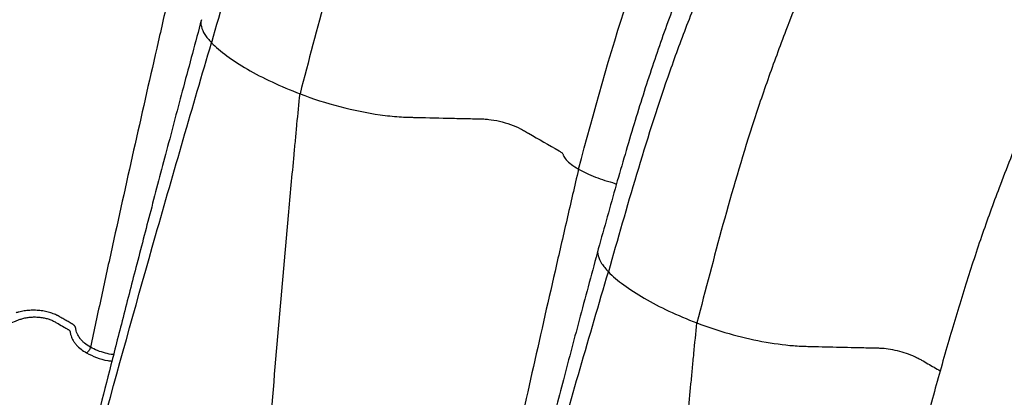
# Model space of a CAD drawing. Units: millimetres. Extents: x 499 to 21097, y 350 to 12781.
# Drawn here: x 6295 to 6514, y 7700 to 7784 of the extents above; entities that cross this region are included whole.
import ezdxf

# ---------------------------------------------------------------- set-up
doc = ezdxf.new("R2010")
doc.units = ezdxf.units.MM
doc.header["$LTSCALE"] = 50

msp = doc.modelspace()

# ---------------------------------------------------------------- linework, layer by layer
at = {"color": 7, "linetype": 'Continuous', "lineweight": 25}
for points, knots in [([(6544.77, 8073.87), (6533.05, 8066.44), (6519.86, 8058.08), (6506.93, 8048.16), (6504.06, 8045.91), (6502.63, 8044.76), (6498.36, 8041.25), (6495.52, 8038.83), (6487.07, 8031.38), (6481.51, 8026.18), (6473.32, 8018.11), (6470.61, 8015.38), (6465.27, 8009.83), (6462.62, 8007.01), (6454.79, 7998.47), (6449.69, 7992.63), (6439.68, 7980.63), (6434.76, 7974.46), (6425.17, 7961.86), (6420.49, 7955.42), (6411.39, 7942.3), (6406.98, 7935.63), (6398.44, 7922.1), (6394.32, 7915.24), (6386.37, 7901.36), (6382.55, 7894.34), (6375.25, 7880.18), (6371.76, 7873.04), (6365.14, 7858.67), (6362, 7851.45), (6357.55, 7840.6), (6356.11, 7836.98), (6354.04, 7831.55), (6353.36, 7829.74), (6352.05, 7826.12), (6346.27, 7809.83), (6341.65, 7793.58), (6337.54, 7779.14)], [0, 0, 0, 0, 0.125, 0.140625, 0.140625, 0.15625, 0.15625, 0.1875, 0.1875, 0.25, 0.25, 0.28125, 0.28125, 0.3125, 0.3125, 0.375, 0.375, 0.4375, 0.4375, 0.5, 0.5, 0.5625, 0.5625, 0.625, 0.625, 0.6875, 0.6875, 0.75, 0.75, 0.8125, 0.8125, 0.84375, 0.84375, 0.859375, 0.859375, 0.875, 1, 1, 1, 1]), ([(6557.22, 8066.68), (6545.8, 8059.08), (6532.95, 8050.52), (6520.36, 8040.4), (6517.57, 8038.11), (6516.18, 8036.94), (6512.01, 8033.37), (6509.25, 8030.9), (6501.03, 8023.33), (6495.61, 8018.04), (6487.65, 8009.84), (6485.02, 8007.06), (6479.82, 8001.42), (6477.26, 7998.57), (6469.65, 7989.89), (6464.71, 7983.97), (6455, 7971.79), (6450.23, 7965.53), (6440.94, 7952.75), (6436.41, 7946.22), (6427.62, 7932.94), (6423.35, 7926.18), (6415.12, 7912.47), (6411.15, 7905.52), (6403.51, 7891.47), (6399.84, 7884.36), (6392.84, 7870.03), (6389.51, 7862.79), (6383.19, 7848.25), (6380.2, 7840.94), (6375.98, 7829.96), (6374.61, 7826.29), (6372.66, 7820.8), (6372.02, 7818.97), (6370.78, 7815.3), (6365.35, 7798.82), (6361.07, 7782.37), (6357.27, 7767.75)], [0, 0, 0, 0, 0.125, 0.140625, 0.140625, 0.15625, 0.15625, 0.1875, 0.1875, 0.25, 0.25, 0.28125, 0.28125, 0.3125, 0.3125, 0.375, 0.375, 0.4375, 0.4375, 0.5, 0.5, 0.5625, 0.5625, 0.625, 0.625, 0.6875, 0.6875, 0.75, 0.75, 0.8125, 0.8125, 0.84375, 0.84375, 0.859375, 0.859375, 0.875, 1, 1, 1, 1]), ([(6633.2, 8022.82), (6621.48, 8015.39), (6608.29, 8007.03), (6595.36, 7997.11), (6592.49, 7994.86), (6591.07, 7993.71), (6586.79, 7990.2), (6583.96, 7987.78), (6575.51, 7980.33), (6569.94, 7975.13), (6561.75, 7967.06), (6559.04, 7964.32), (6553.7, 7958.78), (6551.06, 7955.96), (6543.22, 7947.42), (6538.13, 7941.58), (6528.11, 7929.58), (6523.2, 7923.41), (6513.6, 7910.81), (6508.92, 7904.37), (6499.82, 7891.25), (6495.41, 7884.58), (6486.87, 7871.05), (6482.75, 7864.19), (6474.81, 7850.31), (6470.99, 7843.29), (6463.68, 7829.13), (6460.19, 7821.99), (6453.57, 7807.62), (6450.43, 7800.4), (6445.98, 7789.55), (6444.54, 7785.93), (6442.47, 7780.5), (6441.79, 7778.68), (6440.48, 7775.07), (6434.7, 7758.78), (6430.08, 7742.53), (6425.98, 7728.09)], [0, 0, 0, 0, 0.125, 0.140625, 0.140625, 0.15625, 0.15625, 0.1875, 0.1875, 0.25, 0.25, 0.28125, 0.28125, 0.3125, 0.3125, 0.375, 0.375, 0.4375, 0.4375, 0.5, 0.5, 0.5625, 0.5625, 0.625, 0.625, 0.6875, 0.6875, 0.75, 0.75, 0.8125, 0.8125, 0.84375, 0.84375, 0.859375, 0.859375, 0.875, 1, 1, 1, 1]), ([(6624.13, 8021.71), (6621.79, 8020.21), (6617.31, 8017.34), (6610.91, 8013.18), (6605.14, 8009.33), (6599.99, 8005.78), (6595.46, 8002.56), (6591.54, 7999.67), (6588.24, 7997.15), (6585.54, 7995.03), (6583.45, 7993.35), (6581.95, 7992.12), (6580.9, 7991.24), (6580.04, 7990.52), (6579.13, 7989.76), (6578.07, 7988.85), (6576.85, 7987.81), (6575.03, 7986.21), (6572.47, 7983.95), (6569.07, 7980.87), (6564.13, 7976.29), (6557.86, 7970.22), (6550.45, 7962.7), (6542.95, 7954.7), (6535.36, 7946.21), (6527.71, 7937.2), (6520.19, 7927.93), (6512.98, 7918.58), (6506.27, 7909.48), (6500.15, 7900.8), (6494.59, 7892.58), (6489.53, 7884.79), (6485.45, 7878.28), (6482.22, 7872.97), (6479.61, 7868.59), (6476.87, 7863.91), (6473.87, 7858.63), (6470.47, 7852.49), (6466.7, 7845.46), (6462.6, 7837.49), (6458.26, 7828.69), (6453.74, 7819.04), (6449.09, 7808.54), (6444.47, 7797.45), (6439.92, 7785.81), (6435.63, 7773.64), (6431.57, 7760.79), (6427.63, 7747.23), (6425.06, 7737.97), (6423.74, 7733.22)], [0, 0, 0, 0, 0.025978, 0.049665, 0.071064, 0.090186, 0.107045, 0.121658, 0.134036, 0.144188, 0.152117, 0.157724, 0.161205, 0.164059, 0.167509, 0.171554, 0.176195, 0.181432, 0.19258, 0.205723, 0.220857, 0.250223, 0.279801, 0.309529, 0.341547, 0.373824, 0.406439, 0.438811, 0.469457, 0.497717, 0.524254, 0.549067, 0.572158, 0.585793, 0.598797, 0.612946, 0.629153, 0.647418, 0.669043, 0.692989, 0.71926, 0.747858, 0.778783, 0.812029, 0.84548, 0.880942, 0.918481, 0.958165, 1, 1, 1, 1]), ([(6645.66, 8015.63), (6634.23, 8008.03), (6621.38, 7999.47), (6608.79, 7989.35), (6606, 7987.06), (6604.61, 7985.89), (6600.45, 7982.32), (6597.69, 7979.85), (6589.46, 7972.28), (6584.04, 7966.99), (6576.08, 7958.79), (6573.45, 7956.01), (6568.25, 7950.37), (6565.69, 7947.52), (6558.08, 7938.84), (6553.14, 7932.92), (6543.43, 7920.74), (6538.66, 7914.48), (6529.37, 7901.7), (6524.84, 7895.17), (6516.05, 7881.89), (6511.79, 7875.13), (6503.55, 7861.42), (6499.58, 7854.47), (6491.94, 7840.42), (6488.28, 7833.31), (6481.27, 7818.97), (6477.94, 7811.74), (6471.62, 7797.2), (6468.63, 7789.89), (6464.41, 7778.91), (6463.04, 7775.24), (6461.09, 7769.75), (6460.45, 7767.91), (6459.21, 7764.25), (6453.78, 7747.77), (6449.5, 7731.32), (6445.7, 7716.7)], [0, 0, 0, 0, 0.125, 0.140625, 0.140625, 0.15625, 0.15625, 0.1875, 0.1875, 0.25, 0.25, 0.28125, 0.28125, 0.3125, 0.3125, 0.375, 0.375, 0.4375, 0.4375, 0.5, 0.5, 0.5625, 0.5625, 0.625, 0.625, 0.6875, 0.6875, 0.75, 0.75, 0.8125, 0.8125, 0.84375, 0.84375, 0.859375, 0.859375, 0.875, 1, 1, 1, 1]), ([(6419.33, 7750.96), (6422.76, 7763.67), (6426.62, 7777.98), (6431.49, 7792.31), (6432.61, 7795.5), (6433.18, 7797.09), (6434.93, 7801.87), (6436.15, 7805.06), (6439.93, 7814.61), (6442.6, 7820.95), (6448.24, 7833.58), (6451.22, 7839.86), (6457.46, 7852.3), (6460.73, 7858.47), (6467.53, 7870.67), (6471.07, 7876.7), (6478.39, 7888.58), (6482.18, 7894.44), (6489.99, 7905.94), (6494.01, 7911.59), (6502.24, 7922.63), (6506.46, 7928.03), (6515.09, 7938.57), (6519.5, 7943.71), (6528.45, 7953.66), (6533, 7958.47), (6542.22, 7967.71), (6546.88, 7972.15), (6553.97, 7978.49), (6556.35, 7980.56), (6559.93, 7983.55), (6561.13, 7984.52), (6563.53, 7986.44), (6574.36, 7994.88), (6585.4, 8001.98), (6595.21, 8008.28)], [0, 0, 0, 0, 0.125, 0.140625, 0.140625, 0.15625, 0.15625, 0.1875, 0.1875, 0.25, 0.25, 0.3125, 0.3125, 0.375, 0.375, 0.4375, 0.4375, 0.5, 0.5, 0.5625, 0.5625, 0.625, 0.625, 0.6875, 0.6875, 0.75, 0.75, 0.8125, 0.8125, 0.84375, 0.84375, 0.859375, 0.859375, 0.875, 1, 1, 1, 1]), ([(6696.82, 7983.47), (6693.62, 7981.39), (6687.33, 7977.32), (6678.11, 7971.16), (6669.27, 7964.96), (6660.84, 7958.62), (6652.88, 7952.11), (6645.39, 7945.5), (6638.35, 7938.97), (6631.72, 7932.51), (6624.92, 7925.61), (6618.01, 7918.26), (6610.94, 7910.38), (6604.19, 7902.52), (6597.65, 7894.57), (6591.31, 7886.55), (6585.16, 7878.47), (6579.27, 7870.39), (6573.61, 7862.34), (6568.2, 7854.32), (6562.96, 7846.26), (6558.14, 7838.54), (6553.55, 7830.93), (6549.06, 7823.22), (6544.34, 7814.78), (6539.39, 7805.54), (6534.26, 7795.49), (6529, 7784.6), (6523.69, 7772.93), (6518.39, 7760.49), (6513.55, 7748.3), (6509.24, 7736.49), (6505.52, 7725.16), (6501.98, 7713.41), (6498.55, 7701.24), (6496.31, 7692.98), (6495.17, 7688.78)], [0, 0, 0, 0, 0.035539, 0.069716, 0.10252, 0.133979, 0.164165, 0.192601, 0.219788, 0.245704, 0.270334, 0.300385, 0.328793, 0.35676, 0.384371, 0.411651, 0.438598, 0.465204, 0.490943, 0.516348, 0.541415, 0.566421, 0.587779, 0.611077, 0.63632, 0.663511, 0.693197, 0.724901, 0.758624, 0.79437, 0.832139, 0.863199, 0.895472, 0.929018, 0.963864, 1, 1, 1, 1]), ([(6330.9, 7802.01), (6330.46, 7800.12), (6330.02, 7798.24), (6329.15, 7794.46), (6328.71, 7792.56), (6327.4, 7786.88), (6326.53, 7783.09), (6323.93, 7771.74), (6322.22, 7764.17), (6318.83, 7749.04), (6317.15, 7741.48), (6314.66, 7730.15), (6313.84, 7726.37), (6312.2, 7718.82), (6311.38, 7715.04), (6310.57, 7711.27)], [0, 0, 0, 0, 0.0625, 0.0625, 0.125, 0.125, 0.25, 0.25, 0.5, 0.5, 0.75, 0.75, 0.875, 0.875, 1, 1, 1, 1]), ([(6335.31, 7784.25), (6333.96, 7779.25), (6331.35, 7769.52), (6327.59, 7755.34), (6324.06, 7741.93), (6320.77, 7729.28), (6317.7, 7717.38), (6314.85, 7706.23), (6312.94, 7698.74), (6311.99, 7694.96), (6311.91, 7694.65)], [0, 0, 0, 0, 0.166871, 0.324748, 0.474337, 0.615623, 0.748587, 0.873204, 0.989453, 1, 1, 1, 1]), ([(6335.31, 7784.27), (6335.31, 7784.27), (6335.05, 7783.82), (6335.24, 7782.73), (6335.88, 7781.02), (6336.99, 7779.76), (6337.54, 7779.14)], [0, 0, 0, 0, 0.000163, 0.334655, 0.667687, 1, 1, 1, 1]), ([(6313.6, 7695.03), (6317.39, 7708.74), (6323.16, 7729.56), (6331.24, 7757.61), (6335.44, 7771.95), (6337.54, 7779.14)], [0, 0, 0, 0, 0.490279, 0.744603, 1, 1, 1, 1]), ([(6337.54, 7779.14), (6338.48, 7778.17), (6339.64, 7777.19), (6342.32, 7775.21), (6343.85, 7774.21), (6347.23, 7772.26), (6349.07, 7771.31), (6353.01, 7769.46), (6355.1, 7768.58), (6357.27, 7767.75)], [0, 0, 0, 0, 0.25, 0.25, 0.5, 0.5, 0.75, 0.75, 1, 1, 1, 1]), ([(6348.01, 7659.88), (6348.35, 7664.36), (6348.69, 7668.83), (6349.38, 7677.79), (6349.74, 7682.27), (6350.82, 7695.71), (6351.57, 7704.69), (6353.1, 7722.65), (6353.9, 7731.64), (6354.92, 7742.89), (6355.12, 7745.14), (6355.53, 7749.64), (6355.74, 7751.89), (6356.06, 7755.27), (6356.16, 7756.39), (6356.38, 7758.65), (6356.48, 7759.78), (6356.81, 7763.19), (6357.04, 7765.47), (6357.27, 7767.75)], [0, 0, 0, 0, 0.125, 0.125, 0.25, 0.25, 0.5, 0.5, 0.75, 0.75, 0.8125, 0.8125, 0.875, 0.875, 0.90625, 0.90625, 0.9375, 0.9375, 1, 1, 1, 1]), ([(6357.27, 7767.75), (6360.11, 7766.66), (6363.12, 7765.7), (6369.18, 7764.11), (6372.23, 7763.49), (6376.58, 7762.87), (6378, 7762.72), (6380.03, 7762.58), (6380.69, 7762.55), (6381.66, 7762.52), (6381.98, 7762.52), (6382.63, 7762.5), (6382.95, 7762.49), (6385.87, 7762.43), (6388.53, 7762.36), (6392.54, 7762.27), (6394.55, 7762.23), (6396.73, 7762.18), (6397.56, 7762.16), (6397.9, 7762.15), (6398.06, 7762.15), (6398.57, 7762.13), (6398.94, 7762.1), (6400.07, 7761.97), (6400.89, 7761.83), (6402.55, 7761.43), (6403.38, 7761.18), (6404.98, 7760.62), (6405.73, 7760.3), (6406.56, 7759.89), (6406.72, 7759.81), (6407.03, 7759.64), (6407.18, 7759.55), (6407.61, 7759.3), (6407.9, 7759.13), (6410.5, 7757.63), (6412.71, 7756.36), (6415.08, 7754.99), (6415.15, 7754.95), (6415.29, 7754.86), (6415.35, 7754.82), (6415.53, 7754.69), (6415.64, 7754.6), (6415.79, 7754.42), (6415.85, 7754.34), (6415.89, 7754.22), (6415.9, 7754.19), (6415.92, 7754.11), (6415.94, 7754.07), (6416.07, 7753.72), (6416.28, 7753.4), (6416.88, 7752.72), (6417.27, 7752.37), (6418.19, 7751.66), (6418.73, 7751.31), (6419.33, 7750.96)], [0, 0, 0, 0, 0.125, 0.125, 0.25, 0.25, 0.3125, 0.3125, 0.34375, 0.34375, 0.359375, 0.359375, 0.375, 0.375, 0.5, 0.5, 0.5625, 0.59375, 0.601562, 0.601562, 0.609375, 0.609375, 0.625, 0.625, 0.65625, 0.65625, 0.6875, 0.6875, 0.71875, 0.71875, 0.726562, 0.726562, 0.734375, 0.734375, 0.75, 0.75, 0.875, 0.875, 0.878906, 0.878906, 0.882812, 0.882812, 0.890625, 0.890625, 0.898437, 0.898437, 0.902344, 0.902344, 0.90625, 0.90625, 0.9375, 0.9375, 0.96875, 0.96875, 1, 1, 1, 1]), ([(6419.33, 7750.96), (6418.89, 7749.07), (6418.46, 7747.18), (6417.58, 7743.41), (6417.14, 7741.51), (6415.83, 7735.83), (6414.96, 7732.04), (6412.36, 7720.69), (6410.65, 7713.12), (6407.26, 7697.99), (6405.58, 7690.43), (6403.09, 7679.1), (6402.27, 7675.32), (6400.63, 7667.77), (6399.81, 7663.99), (6399, 7660.22)], [0, 0, 0, 0, 0.0625, 0.0625, 0.125, 0.125, 0.25, 0.25, 0.5, 0.5, 0.75, 0.75, 0.875, 0.875, 1, 1, 1, 1]), ([(6419.33, 7750.96), (6419.9, 7750.65), (6421.04, 7750.03), (6423.08, 7749.19), (6425.16, 7748.42), (6426.98, 7748.05), (6427.65, 7747.67), (6427.77, 7747.61)], [0, 0, 0, 0, 0.237639, 0.475277, 0.712914, 0.951079, 1, 1, 1, 1]), ([(6423.74, 7733.2), (6422.4, 7728.2), (6419.78, 7718.47), (6416.02, 7704.29), (6412.49, 7690.88), (6409.2, 7678.23), (6406.13, 7666.33), (6403.28, 7655.18), (6401.37, 7647.69), (6400.42, 7643.91), (6400.34, 7643.6)], [0, 0, 0, 0, 0.166871, 0.324748, 0.474337, 0.615623, 0.748587, 0.873204, 0.989453, 1, 1, 1, 1]), ([(6423.74, 7733.22), (6423.74, 7733.22), (6423.48, 7732.77), (6423.67, 7731.67), (6424.31, 7729.97), (6425.42, 7728.71), (6425.98, 7728.09)], [0, 0, 0, 0, 0.000163, 0.334655, 0.667687, 1, 1, 1, 1]), ([(6402.03, 7643.98), (6405.83, 7657.69), (6411.59, 7678.51), (6419.67, 7706.56), (6423.87, 7720.9), (6425.98, 7728.09)], [0, 0, 0, 0, 0.490279, 0.744603, 1, 1, 1, 1]), ([(6425.98, 7728.09), (6426.91, 7727.12), (6428.07, 7726.13), (6430.75, 7724.16), (6432.28, 7723.16), (6435.66, 7721.21), (6437.5, 7720.26), (6441.44, 7718.41), (6443.53, 7717.53), (6445.7, 7716.7)], [0, 0, 0, 0, 0.25, 0.25, 0.5, 0.5, 0.75, 0.75, 1, 1, 1, 1]), ([(6259.4, 7709.44), (6260.7, 7709.32), (6262, 7709.26), (6263.97, 7709.24), (6264.63, 7709.24), (6265.93, 7709.28), (6266.58, 7709.31), (6268.52, 7709.44), (6269.79, 7709.57), (6271.68, 7709.85), (6272.31, 7709.95), (6273.55, 7710.18), (6274.17, 7710.31), (6276, 7710.73), (6277.17, 7711.05), (6278.58, 7711.5), (6278.86, 7711.6), (6279.42, 7711.79), (6279.69, 7711.89), (6280.51, 7712.19), (6281.05, 7712.39), (6283.78, 7713.4), (6285.96, 7714.2), (6290.32, 7715.81), (6292.51, 7716.62), (6294.82, 7717.47), (6294.96, 7717.52), (6295.25, 7717.61), (6295.39, 7717.65), (6295.84, 7717.77), (6296.14, 7717.83), (6296.76, 7717.93), (6297.07, 7717.97), (6297.72, 7718.01), (6298.04, 7718.02), (6298.68, 7718.01), (6299, 7717.99), (6299.64, 7717.92), (6299.96, 7717.87), (6300.56, 7717.75), (6300.86, 7717.67), (6301.43, 7717.5), (6301.7, 7717.4), (6302.22, 7717.17), (6302.46, 7717.05), (6302.91, 7716.79), (6303.59, 7716.4), (6304.5, 7715.87), (6305.23, 7715.45), (6305.51, 7715.29), (6305.63, 7715.22), (6305.69, 7715.19), (6305.79, 7715.12), (6305.83, 7715.08), (6305.92, 7715), (6305.95, 7714.95), (6306.01, 7714.87), (6306.03, 7714.82), (6306.05, 7714.73), (6306.06, 7714.69), (6306.08, 7714.55), (6306.09, 7714.46), (6306.14, 7714.18), (6306.19, 7714), (6306.36, 7713.46), (6306.52, 7713.11), (6306.83, 7712.6), (6306.94, 7712.43), (6307.19, 7712.09), (6307.33, 7711.93), (6308.06, 7711.12), (6308.81, 7710.54), (6309.71, 7710.02)], [0, 0, 0, 0, 0.0625, 0.0625, 0.09375, 0.09375, 0.125, 0.125, 0.1875, 0.1875, 0.21875, 0.21875, 0.25, 0.25, 0.3125, 0.3125, 0.328125, 0.328125, 0.34375, 0.34375, 0.375, 0.375, 0.5, 0.5, 0.625, 0.625, 0.632812, 0.632812, 0.640625, 0.640625, 0.65625, 0.65625, 0.671875, 0.671875, 0.6875, 0.6875, 0.703125, 0.703125, 0.71875, 0.71875, 0.734375, 0.734375, 0.75, 0.75, 0.765625, 0.765625, 0.78125, 0.8125, 0.828125, 0.832031, 0.832031, 0.835937, 0.835937, 0.839844, 0.839844, 0.84375, 0.84375, 0.847656, 0.847656, 0.851562, 0.851562, 0.859375, 0.859375, 0.875, 0.875, 0.90625, 0.90625, 0.921875, 0.921875, 0.9375, 0.9375, 1, 1, 1, 1]), ([(6303.52, 7718.19), (6303.5, 7718.2), (6303.48, 7718.21), (6303.44, 7718.23), (6303.39, 7718.26), (6303.25, 7718.33), (6303.13, 7718.39), (6302.89, 7718.51), (6302.72, 7718.58), (6302.2, 7718.79), (6301.82, 7718.92), (6301.06, 7719.14), (6300.66, 7719.23), (6299.84, 7719.38), (6299.41, 7719.43), (6298.57, 7719.5), (6298.14, 7719.52), (6297.28, 7719.51), (6296.85, 7719.49), (6296.02, 7719.4), (6295.61, 7719.34), (6295.01, 7719.22), (6294.82, 7719.17), (6294.53, 7719.1), (6294.43, 7719.07), (6294.29, 7719.03), (6294.25, 7719.02), (6294.15, 7718.99), (6294.11, 7718.97), (6294.06, 7718.96)], [0, 0, 0, 0, 0.007813, 0.007813, 0.015625, 0.03125, 0.0625, 0.0625, 0.125, 0.125, 0.25, 0.25, 0.375, 0.375, 0.5, 0.5, 0.625, 0.625, 0.75, 0.75, 0.875, 0.875, 0.9375, 0.9375, 0.96875, 0.96875, 0.984375, 0.984375, 1, 1, 1, 1]), ([(6307.3, 7715.55), (6307.3, 7715.56), (6307.3, 7715.56), (6307.3, 7715.57), (6307.29, 7715.58), (6307.29, 7715.59), (6307.29, 7715.61), (6307.28, 7715.62), (6307.27, 7715.66), (6307.27, 7715.68), (6307.25, 7715.73), (6307.23, 7715.76), (6307.21, 7715.81), (6307.19, 7715.84), (6307.14, 7715.92), (6307.11, 7715.97), (6307.05, 7716.04), (6307.03, 7716.06), (6306.97, 7716.12), (6306.94, 7716.15), (6306.88, 7716.2), (6306.86, 7716.22), (6306.81, 7716.26), (6306.78, 7716.28), (6306.71, 7716.33), (6306.68, 7716.36), (6306.61, 7716.4), (6306.58, 7716.42), (6306.54, 7716.44), (6306.53, 7716.45), (6306.51, 7716.46), (6306.51, 7716.46), (6306.49, 7716.47), (6306.46, 7716.49), (6306.4, 7716.53), (6306.03, 7716.74), (6305.37, 7717.12), (6304.6, 7717.56), (6304.06, 7717.88), (6303.79, 7718.03), (6303.65, 7718.11), (6303.6, 7718.14), (6303.56, 7718.17), (6303.54, 7718.18), (6303.52, 7718.19)], [0, 0, 0, 0, 0.001953, 0.001953, 0.003906, 0.007812, 0.007812, 0.015625, 0.015625, 0.03125, 0.03125, 0.046875, 0.046875, 0.0625, 0.0625, 0.09375, 0.09375, 0.109375, 0.109375, 0.125, 0.125, 0.140625, 0.140625, 0.15625, 0.15625, 0.171875, 0.171875, 0.1875, 0.1875, 0.191406, 0.191406, 0.195312, 0.195312, 0.203125, 0.21875, 0.25, 0.5, 0.75, 0.875, 0.9375, 0.96875, 0.984375, 0.984375, 1, 1, 1, 1]), ([(6436.44, 7608.83), (6436.78, 7613.31), (6437.12, 7617.78), (6437.82, 7626.74), (6438.17, 7631.22), (6439.25, 7644.66), (6440, 7653.64), (6441.53, 7671.6), (6442.33, 7680.59), (6443.35, 7691.84), (6443.55, 7694.09), (6443.97, 7698.59), (6444.18, 7700.84), (6444.49, 7704.22), (6444.59, 7705.34), (6444.81, 7707.6), (6444.92, 7708.73), (6445.25, 7712.14), (6445.47, 7714.42), (6445.7, 7716.7)], [0, 0, 0, 0, 0.125, 0.125, 0.25, 0.25, 0.5, 0.5, 0.75, 0.75, 0.8125, 0.8125, 0.875, 0.875, 0.90625, 0.90625, 0.9375, 0.9375, 1, 1, 1, 1]), ([(6445.7, 7716.7), (6448, 7715.82), (6450.41, 7715.02), (6455.31, 7713.63), (6457.78, 7713.04), (6462.63, 7712.13), (6465, 7711.8), (6467.77, 7711.58), (6468.6, 7711.52), (6469.39, 7711.49), (6469.92, 7711.48), (6470.18, 7711.47), (6471.48, 7711.44), (6472.54, 7711.42), (6475.73, 7711.34), (6477.88, 7711.29), (6481.14, 7711.22), (6482.77, 7711.18), (6484.66, 7711.14), (6485.61, 7711.12), (6486.02, 7711.11), (6486.29, 7711.1), (6486.42, 7711.1), (6487.11, 7711.08), (6487.71, 7711.02), (6488.98, 7710.83), (6489.65, 7710.7), (6490.99, 7710.37), (6491.67, 7710.17), (6492.98, 7709.73), (6493.6, 7709.48), (6494.47, 7709.09), (6494.89, 7708.89), (6495.27, 7708.69), (6495.52, 7708.55), (6495.64, 7708.49), (6496.23, 7708.14), (6496.7, 7707.87), (6498.09, 7707.07), (6499.01, 7706.54), (6499.92, 7706.01)], [0, 0, 0, 0, 0.125, 0.125, 0.25, 0.25, 0.375, 0.375, 0.40625, 0.421875, 0.421875, 0.4375, 0.4375, 0.5, 0.5, 0.625, 0.625, 0.6875, 0.71875, 0.734375, 0.742187, 0.742187, 0.75, 0.75, 0.78125, 0.78125, 0.8125, 0.8125, 0.84375, 0.84375, 0.875, 0.875, 0.890625, 0.898437, 0.898437, 0.90625, 0.90625, 0.9375, 0.9375, 1, 1, 1, 1]), ([(6310.57, 7711.27), (6310.08, 7711.55), (6309.43, 7712.01), (6308.89, 7712.51), (6308.56, 7712.86), (6308.4, 7713.04), (6307.98, 7713.59), (6307.76, 7713.97), (6307.52, 7714.55), (6307.46, 7714.75), (6307.38, 7715.05), (6307.36, 7715.15), (6307.33, 7715.3), (6307.32, 7715.35), (6307.31, 7715.43), (6307.31, 7715.46), (6307.3, 7715.51), (6307.3, 7715.53), (6307.3, 7715.54), (6307.3, 7715.55), (6307.3, 7715.55), (6307.3, 7715.55), (6307.3, 7715.55)], [0, 0, 0, 0, 0.25, 0.375, 0.375, 0.5, 0.5, 0.75, 0.75, 0.875, 0.875, 0.9375, 0.9375, 0.96875, 0.96875, 0.984375, 0.992187, 0.996094, 0.998047, 0.999023, 0.999023, 1, 1, 1, 1]), ([(6310.57, 7711.27), (6310.55, 7711.15), (6310.51, 7711.03), (6310.4, 7710.78), (6310.33, 7710.65), (6310.17, 7710.42), (6310.08, 7710.32), (6309.89, 7710.14), (6309.8, 7710.07), (6309.71, 7710.02)], [0, 0, 0, 0, 0.25, 0.25, 0.5, 0.5, 0.75, 0.75, 1, 1, 1, 1]), ([(6315.71, 7709.61), (6315.68, 7709.62), (6315.06, 7709.69), (6313.83, 7709.95), (6312.09, 7710.48), (6311.08, 7711.01), (6310.57, 7711.27)], [0, 0, 0, 0, 0.0170415, 0.3169823, 0.6587562, 1, 1, 1, 1]), ([(6309.71, 7710.02), (6310.42, 7709.66), (6311.84, 7708.95), (6313.83, 7708.36), (6315.05, 7708.22), (6315.35, 7708.18)], [0, 0, 0, 0, 0.42959, 0.860542, 1, 1, 1, 1])]:
    msp.add_open_spline(points, degree=3, knots=knots, dxfattribs=at)

doc.saveas('drawing.dxf')
